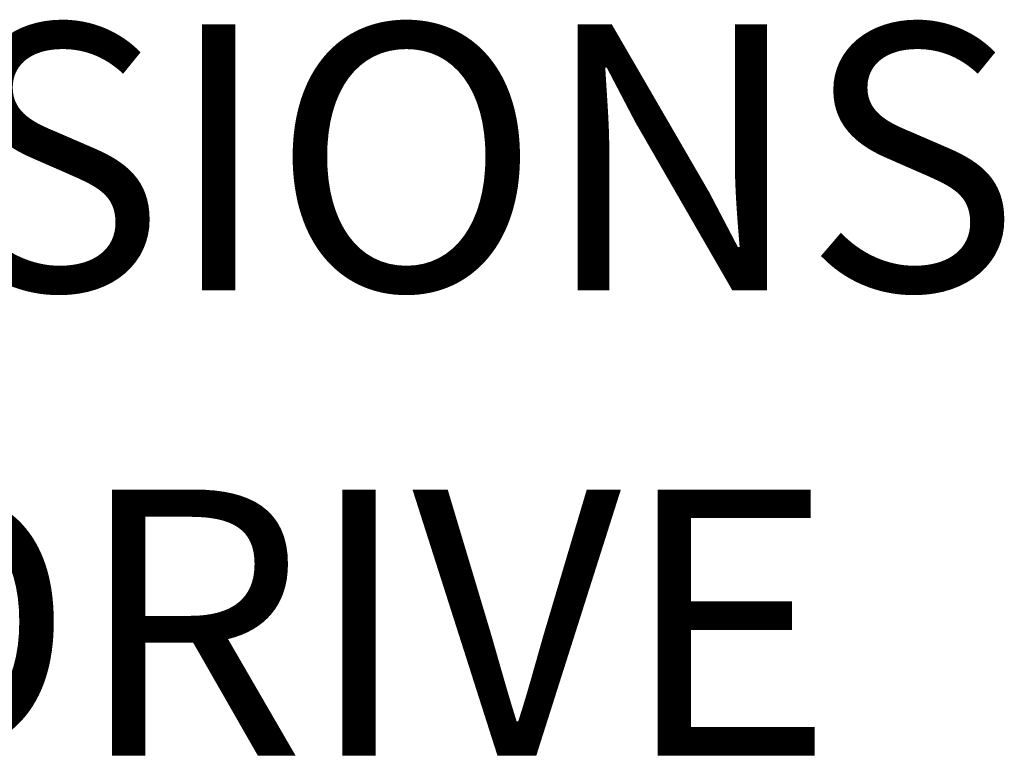
# Model space of a CAD drawing. Extents: x 1 to 67, y 0.5 to 43.5.
# Drawn here: x 63 to 64.3, y 4 to 4.9 of the extents above; entities that cross this region are included whole.
import ezdxf
from ezdxf.enums import TextEntityAlignment as Align

# ---------------------------------------------------------------- set-up
doc = ezdxf.new("R2010")
doc.units = 0
doc.header["$LTSCALE"] = 2
doc.header["$MEASUREMENT"] = 0
doc.layers.get('0').update_dxf_attribs({"linetype": 'CONTINUOUS'})
doc.layers.add('001-DIMENSIONS-GREEN', color=90, linetype='CONTINUOUS')
doc.styles.add('TECHNIC', font='te______.pfb', dxfattribs={"height": 0.187})
doc.styles.add('TECHNICLIGHT', font='tel_____.pfb', dxfattribs={"height": 0.187})

# ---------------------------------------------------------------- blocks, each defined once
blk = doc.blocks.new('ATTD')
at = {"color": 120, "style": 'TECHNIC'}
blk.add_attdef('DWGSIZE', text='', height=0.2, dxfattribs=at).set_placement((33.1265, 3.5), align=Align.TOP_CENTER)
at = {"color": 4, "flags": 1}
blk.add_attdef('DWGPARTS', (28.25, 3.333), '', height=0.083, dxfattribs=at)
at = {"color": 4, "style": 'TECHNICLIGHT'}
for tag, height, p in [('DWGDESC1', 0.167, (30.9375, 2.439)), ('DWGDESC2', 0.167, (30.9375, 2.147)), ('DWGDESC3', 0.167, (30.9375, 1.856)), ('DWGNUM', 0.208, (31.8125, 1.213)), ('DWGREV', 0.208, (33.1565, 1.203)), ('DWGNUM', 0.208, (22.5, 0.60593))]:
    blk.add_attdef(tag, text='', height=height, dxfattribs=at).set_placement(p, align=Align.TOP_CENTER)
at = {"color": 121, "style": 'TECHNICLIGHT'}
blk.add_attdef('DWGSCALE', text='', height=0.093, dxfattribs=at).set_placement((30.21875, 1.32), align=Align.TOP_CENTER)
for tag, p in [('DWGSHEET', (31.95004, 0.648)), ('DWGSHEETS', (32.51208, 0.648))]:
    blk.add_attdef(tag, text='', height=0.083, dxfattribs=at).set_placement(p, align=Align.MIDDLE)

msp = doc.modelspace()

# ---------------------------------------------------------------- block references
at = {"layer": '001-DIMENSIONS-GREEN'}
ref = msp.add_blockref('ATTD', (0.005, 0.005), dxfattribs=dict(at, xscale=2, yscale=2, zscale=2))
ref.add_attrib('DWGDESC1', 'OUTLINE DIMENSIONS', dxfattribs={"layer": '0', "color": 4, "height": 0.334, "style": 'TECHNICLIGHT'}).set_placement((61.88, 4.883), align=Align.TOP_CENTER)
ref.add_attrib('DWGDESC2', 'BECK 11E-200 DRIVE', dxfattribs={"layer": '0', "color": 4, "height": 0.334, "style": 'TECHNICLIGHT'}).set_placement((61.88, 4.299), align=Align.TOP_CENTER)

doc.saveas('drawing.dxf')
